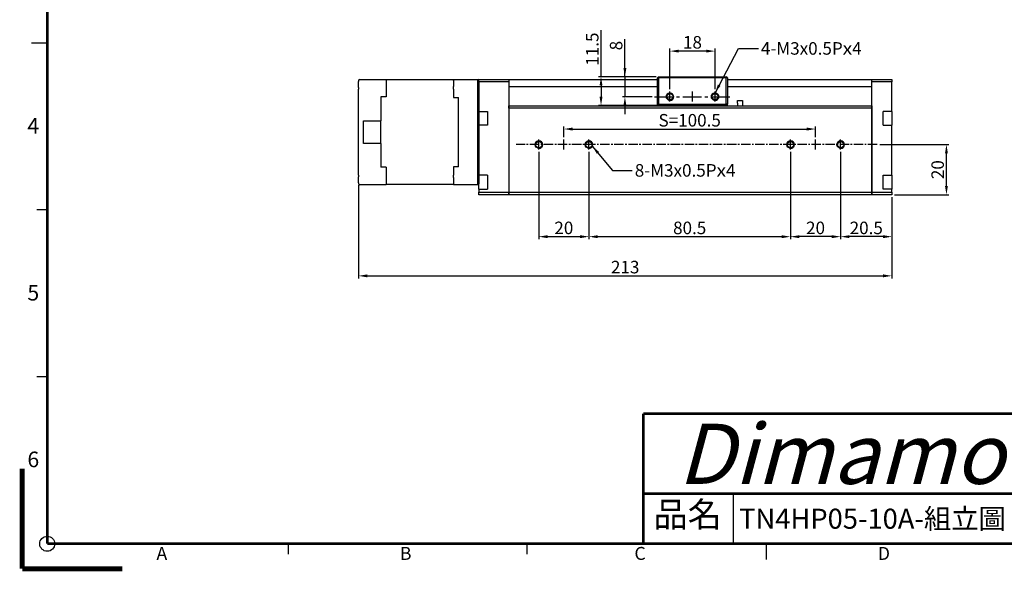
# Model space of a CAD drawing. Units: millimetres. Extents: x -1456 to 40, y -1 to 421.
# Drawn here: x -556 to -163, y -1 to 219 of the extents above; entities that cross this region are included whole.
import ezdxf

# ---------------------------------------------------------------- set-up
doc = ezdxf.new("R2010")
doc.units = ezdxf.units.MM
doc.linetypes.add('CENTER2', pattern=[1.125, 0.75, -0.125, 0.125, -0.125])
for name, color, linetype in [('01-Center', 4, 'CENTER2'), ('03-Dim', 2, 'Continuous'), ('04-Text', 3, 'Continuous'), ('09-Frame', 171, 'Continuous'), ('10-參考', 143, 'Continuous'), ('圖框', 7, 'Continuous')]:
    doc.layers.add(name, color=color, linetype=linetype)
doc.styles.add('5.0mm', font='romans.shx', dxfattribs={"width": 0.9, "height": 5, "bigfont": 'chineset.shx'})
doc.styles.add('Arial', font='arial.ttf', dxfattribs={"height": 3})
doc.styles.get("Standard").update_dxf_attribs({"font": 'txt.shx', "height": 3.5, "bigfont": 'chineset.shx'})
doc.dimstyles.new('5.0mm', dxfattribs={"dimtxt": 5, "dimasz": 3.5, "dimexe": 1, "dimexo": 1, "dimgap": 1, "dimtad": 1, "dimdec": 3, "dimdsep": 46, "dimtxsty": '5.0mm', "dimcen": 3, "dimclrd": 2, "dimclre": 2, "dimclrt": 3, "dimazin": 2, "dimtm": 1e-09, "dimtfac": 0.6, "dimtdec": 3, "dimtix": 1, "dimtmove": 0, "dimatfit": 3, "dimfxl": 0, "dimtolj": 1, "dimarcsym": 0})

# ---------------------------------------------------------------- blocks, each defined once
blk = doc.blocks.new('A$C1F455978')
at = {"layer": '10-參考', "const_width": 1}
for points in [[(20, 20), (0, 20)], [(20, 20), (20, 0)]]:
    blk.add_lwpolyline(points, dxfattribs=at)
blk = doc.blocks.new('A$C50E92306')
at = {"rotation": 180}
blk.add_blockref('A$C1F455978', (20.5, 20.5), dxfattribs=at)
blk = doc.blocks.new('A$C6A55281F')
at = {"layer": '10-參考'}
blk.add_circle((5.5, 5.5), 1.5, dxfattribs=at)
blk.add_blockref('A$C50E92306', (0, 0))
blk = doc.blocks.new('A$C5F2E3C1E')
at = {"layer": '09-Frame'}
for p, q in [((2.39, 105.5), (5.5, 105.5)), ((5.5, 72.17), (3.43, 72.17)), ((5.5, 38.83), (3.43, 38.83)), ((142.5, 5.5), (142.5, 15.5)), ((53.65, 3.43), (53.65, 5.5)), ((101.32, 3.43), (101.32, 5.5)), ((149, 5.5), (149, 2.39))]:
    blk.add_line(p, q, dxfattribs=at)
at = {"layer": '09-Frame', "color": 11}
for points, const_width in [([(5.5, 205.5), (5.5, 5.5)], 0.518), ([(124.5, 31.5), (292.5, 31.5)], 0.535), ([(124.5, 31.5), (124.5, 5.5)], 0.535), ([(124.5, 15.5), (292.5, 15.5)], 0.535), ([(5.5, 5.5), (292.5, 5.5)], 0.518)]:
    blk.add_lwpolyline(points, dxfattribs=dict(at, const_width=const_width))
at = {"layer": '圖框'}
blk.add_blockref('A$C6A55281F', (0, 0), dxfattribs=at)
at = {"layer": '01-Center', "insert": (131.36, 29.45), "char_height": 12, "width": 96.3436, "attachment_point": 1, "style": '5.0mm'}
blk.add_mtext('{\\fImpact|b0|i0|c0|p0;\\C5;\\Q15;Dimamotor}', dxfattribs=at)
at = {"layer": '09-Frame', "color": 3, "width": 4.1603}
for s, insert, char_height, attachment_point in [('{\\f細明體|b0|i0|c136|p49;4}', (3.89, 88.95), 3.1093, 6), ('{\\f細明體|b0|i0|c136|p49;5}', (3.89, 55.61), 3.1093, 6), ('{\\f細明體|b0|i0|c136|p49;6}', (3.89, 22.34), 3.1093, 6), ('{\\f細明體|b0|i0|c136|p49;A}', (27.3, 3.57), 2.5911, 4), ('{\\f細明體|b0|i0|c136|p49;B}', (75.89, 3.57), 2.5911, 4), ('{\\f細明體|b0|i0|c136|p49;C}', (122.72, 3.57), 2.5911, 4), ('{\\f細明體|b0|i0|c136|p49;D}', (171.31, 3.57), 2.5911, 4)]:
    blk.add_mtext(s, dxfattribs=dict(at, insert=insert, char_height=char_height, attachment_point=attachment_point))
at = {"layer": '09-Frame', "color": 7, "insert": (126.53, 13.85), "char_height": 5, "width": 19.3268, "attachment_point": 1}
blk.add_mtext('{\\f標楷體|b0|i0|c136|p65;品名}', dxfattribs=at)
blk = doc.blocks.new('*D230')
at = {"layer": '03-Dim', "color": 2, "lineweight": -2, "ltscale": 3}
for p, q in [((-349.15, 166.45), (-349.15, 131.61)), ((-329.15, 166.45), (-329.15, 131.61)), ((-345.65, 132.61), (-332.65, 132.61))]:
    blk.add_line(p, q, dxfattribs=at)
at = {"layer": '03-Dim', "color": 2}
for points in [[(-345.65, 133.19), (-345.65, 132.02), (-349.15, 132.61)], [(-332.65, 132.02), (-332.65, 133.19), (-329.15, 132.61)]]:
    blk.add_solid(points, dxfattribs=at)
at = {"layer": 'Defpoints', "color": 0}
for p in [(-349.15, 167.45), (-329.15, 167.45), (-329.15, 132.61)]:
    blk.add_point(p, dxfattribs=at)
at = {"layer": '03-Dim', "color": 3, "ltscale": 3, "insert": (-339.15, 136.11), "char_height": 5, "attachment_point": 5, "style": '5.0mm'}
blk.add_mtext('\\A1;20', dxfattribs=at)
blk = doc.blocks.new('*D231')
at = {"layer": '03-Dim', "color": 2, "lineweight": -2, "ltscale": 3}
for p, q in [((-329.15, 166.45), (-329.15, 131.61)), ((-248.65, 166.45), (-248.65, 131.61)), ((-325.65, 132.61), (-252.15, 132.61))]:
    blk.add_line(p, q, dxfattribs=at)
at = {"layer": '03-Dim', "color": 2}
for points in [[(-325.65, 133.19), (-325.65, 132.02), (-329.15, 132.61)], [(-252.15, 132.02), (-252.15, 133.19), (-248.65, 132.61)]]:
    blk.add_solid(points, dxfattribs=at)
at = {"layer": 'Defpoints', "color": 0}
for p in [(-329.15, 167.45), (-248.65, 167.45), (-248.65, 132.61)]:
    blk.add_point(p, dxfattribs=at)
at = {"layer": '03-Dim', "color": 3, "ltscale": 3, "insert": (-288.9, 136.11), "char_height": 5, "attachment_point": 5, "style": '5.0mm'}
blk.add_mtext('\\A1;80.5', dxfattribs=at)
blk = doc.blocks.new('*D232')
at = {"layer": '03-Dim', "color": 2, "lineweight": -2, "ltscale": 3}
for p, q in [((-228.65, 166.45), (-228.65, 131.61)), ((-208.15, 148.37), (-208.15, 131.61)), ((-211.65, 132.61), (-225.15, 132.61))]:
    blk.add_line(p, q, dxfattribs=at)
at = {"layer": '03-Dim', "color": 2}
for points in [[(-225.15, 133.19), (-225.15, 132.02), (-228.65, 132.61)], [(-211.65, 132.02), (-211.65, 133.19), (-208.15, 132.61)]]:
    blk.add_solid(points, dxfattribs=at)
at = {"layer": 'Defpoints', "color": 0}
for p in [(-228.65, 167.45), (-208.15, 149.37), (-228.65, 132.61)]:
    blk.add_point(p, dxfattribs=at)
at = {"layer": '03-Dim', "color": 3, "ltscale": 3, "insert": (-218.4, 136.11), "char_height": 5, "attachment_point": 5, "style": '5.0mm'}
blk.add_mtext('\\A1;20.5', dxfattribs=at)
blk = doc.blocks.new('*D233')
at = {"layer": '03-Dim', "color": 2, "lineweight": -2, "ltscale": 3}
for p, q in [((-248.65, 166.45), (-248.65, 131.61)), ((-228.65, 166.45), (-228.65, 131.61)), ((-232.15, 132.61), (-245.15, 132.61))]:
    blk.add_line(p, q, dxfattribs=at)
at = {"layer": '03-Dim', "color": 2}
for points in [[(-245.15, 133.19), (-245.15, 132.02), (-248.65, 132.61)], [(-232.15, 132.02), (-232.15, 133.19), (-228.65, 132.61)]]:
    blk.add_solid(points, dxfattribs=at)
at = {"layer": 'Defpoints', "color": 0}
for p in [(-248.65, 167.45), (-228.65, 167.45), (-248.65, 132.61)]:
    blk.add_point(p, dxfattribs=at)
at = {"layer": '03-Dim', "color": 3, "ltscale": 3, "insert": (-238.65, 136.11), "char_height": 5, "attachment_point": 5, "style": '5.0mm'}
blk.add_mtext('\\A1;20', dxfattribs=at)
blk = doc.blocks.new('*D234')
at = {"layer": '03-Dim', "color": 2, "lineweight": -2, "ltscale": 3}
for p, q in [((-324.3, 196.47), (-324.3, 215.02)), ((-302.29, 196.47), (-325.3, 196.47)), ((-324.3, 192.97), (-324.3, 188.47)), ((-275.29, 184.97), (-325.3, 184.97))]:
    blk.add_line(p, q, dxfattribs=at)
at = {"layer": '03-Dim', "color": 2}
for points in [[(-323.71, 192.97), (-324.88, 192.97), (-324.3, 196.47)], [(-324.88, 188.47), (-323.71, 188.47), (-324.3, 184.97)]]:
    blk.add_solid(points, dxfattribs=at)
at = {"layer": 'Defpoints', "color": 0}
for p in [(-301.29, 196.47), (-324.3, 184.97), (-274.29, 184.97)]:
    blk.add_point(p, dxfattribs=at)
at = {"layer": '03-Dim', "color": 3, "ltscale": 3, "insert": (-327.8, 207.49), "char_height": 5, "attachment_point": 5, "rotation": 90, "style": '5.0mm'}
blk.add_mtext('\\A1;11.5', dxfattribs=at)
blk = doc.blocks.new('*D235')
at = {"layer": '03-Dim', "color": 2, "lineweight": -2, "ltscale": 3}
for p, q in [((-421.15, 153.12), (-421.15, 115.96)), ((-208.15, 148.37), (-208.15, 115.96)), ((-417.65, 116.96), (-211.65, 116.96))]:
    blk.add_line(p, q, dxfattribs=at)
at = {"layer": '03-Dim', "color": 2}
for points in [[(-417.65, 117.55), (-417.65, 116.38), (-421.15, 116.96)], [(-211.65, 116.38), (-211.65, 117.55), (-208.15, 116.96)]]:
    blk.add_solid(points, dxfattribs=at)
at = {"layer": 'Defpoints', "color": 0}
for p in [(-421.15, 154.12), (-208.15, 149.37), (-208.15, 116.96)]:
    blk.add_point(p, dxfattribs=at)
at = {"layer": '03-Dim', "color": 3, "ltscale": 3, "insert": (-314.65, 120.46), "char_height": 5, "attachment_point": 5, "style": '5.0mm'}
blk.add_mtext('\\A1;213', dxfattribs=at)
blk = doc.blocks.new('*D236')
at = {"layer": '03-Dim', "color": 2, "lineweight": -2, "ltscale": 3}
for p, q in [((-213.01, 169.37), (-185.39, 169.37)), ((-186.39, 152.87), (-186.39, 165.87)), ((-207.15, 149.37), (-185.39, 149.37))]:
    blk.add_line(p, q, dxfattribs=at)
at = {"layer": '03-Dim', "color": 2}
for points in [[(-185.81, 165.87), (-186.97, 165.87), (-186.39, 169.37)], [(-186.97, 152.87), (-185.81, 152.87), (-186.39, 149.37)]]:
    blk.add_solid(points, dxfattribs=at)
at = {"layer": 'Defpoints', "color": 0}
for p in [(-214.01, 169.37), (-186.39, 169.37), (-208.15, 149.37)]:
    blk.add_point(p, dxfattribs=at)
at = {"layer": '03-Dim', "color": 3, "ltscale": 3, "insert": (-189.89, 159.37), "char_height": 5, "attachment_point": 5, "rotation": 90, "style": '5.0mm'}
blk.add_mtext('\\A1;20', dxfattribs=at)
blk = doc.blocks.new('*D290')
at = {"layer": '03-Dim', "color": 2, "lineweight": -2, "ltscale": 3}
for p, q in [((-296.79, 191.5), (-296.79, 207.7)), ((-282.29, 206.7), (-293.29, 206.7)), ((-278.79, 191.5), (-278.79, 207.7))]:
    blk.add_line(p, q, dxfattribs=at)
at = {"layer": '03-Dim', "color": 2}
for points in [[(-293.29, 207.28), (-293.29, 206.11), (-296.79, 206.7)], [(-282.29, 206.11), (-282.29, 207.28), (-278.79, 206.7)]]:
    blk.add_solid(points, dxfattribs=at)
at = {"layer": 'Defpoints', "color": 0}
for p in [(-296.79, 206.7), (-296.79, 190.5), (-278.79, 190.5)]:
    blk.add_point(p, dxfattribs=at)
at = {"layer": '03-Dim', "color": 3, "ltscale": 3, "insert": (-287.79, 210.2), "char_height": 5, "attachment_point": 5, "style": '5.0mm'}
blk.add_mtext('\\A1;18', dxfattribs=at)
blk = doc.blocks.new('*D300')
at = {"layer": '03-Dim', "color": 2, "lineweight": -2, "ltscale": 3}
for p, q in [((-314.76, 196.47), (-314.76, 211.4)), ((-314.76, 199.97), (-314.76, 203.47)), ((-302.29, 196.47), (-315.76, 196.47)), ((-314.76, 196.47), (-314.76, 188.47)), ((-303.9, 188.47), (-315.76, 188.47)), ((-314.76, 184.97), (-314.76, 181.47))]:
    blk.add_line(p, q, dxfattribs=at)
at = {"layer": '03-Dim', "color": 2}
for points in [[(-315.34, 199.97), (-314.17, 199.97), (-314.76, 196.47)], [(-314.17, 184.97), (-315.34, 184.97), (-314.76, 188.47)]]:
    blk.add_solid(points, dxfattribs=at)
at = {"layer": 'Defpoints', "color": 0}
for p in [(-301.29, 196.47), (-314.76, 188.47), (-302.9, 188.47)]:
    blk.add_point(p, dxfattribs=at)
at = {"layer": '03-Dim', "color": 3, "ltscale": 3, "insert": (-318.26, 208.89), "char_height": 5, "attachment_point": 5, "rotation": 90, "style": '5.0mm'}
blk.add_mtext('\\A1;8', dxfattribs=at)
blk = doc.blocks.new('*D301')
at = {"layer": '03-Dim', "color": 2, "lineweight": -2, "ltscale": 3}
for p, q in [((-339.15, 172.4), (-339.15, 176.58)), ((-335.65, 175.58), (-242.15, 175.58)), ((-238.65, 172.4), (-238.65, 176.58))]:
    blk.add_line(p, q, dxfattribs=at)
at = {"layer": '03-Dim', "color": 2}
for points in [[(-335.65, 176.16), (-335.65, 174.99), (-339.15, 175.58)], [(-242.15, 174.99), (-242.15, 176.16), (-238.65, 175.58)]]:
    blk.add_solid(points, dxfattribs=at)
at = {"layer": 'Defpoints', "color": 0}
for p in [(-238.65, 175.58), (-339.15, 171.4), (-238.65, 171.4)]:
    blk.add_point(p, dxfattribs=at)
at = {"layer": '03-Dim', "color": 3, "ltscale": 3, "insert": (-288.9, 179.08), "char_height": 5, "attachment_point": 5, "style": '5.0mm'}
blk.add_mtext('\\A1;{\\Fromans,chineset.shx;S=100.5}', dxfattribs=at)

msp = doc.modelspace()

# ---------------------------------------------------------------- linework, layer by layer
for p, q in [((-421.1474, 194.8691), (-421.1474, 194.6191)), ((-421.1474, 192.228), (-421.1474, 194.6191)), ((-420.6474, 195.3691), (-410.1474, 195.3691)), ((-410.1474, 195.3691), (-410.1474, 194.9941)), ((-410.1474, 195.3591), (-383.1474, 195.3591)), ((-410.1474, 194.9941), (-410.1474, 192.5587)), ((-383.1474, 194.9941), (-383.1474, 195.3691)), ((-383.1474, 195.3691), (-373.4474, 195.3691)), ((-383.1474, 194.9941), (-383.1474, 192.5587)), ((-373.1474, 195.0691), (-373.4474, 195.3691)), ((-373.4474, 194.9941), (-373.4474, 195.3691)), ((-373.4474, 192.5587), (-373.4474, 194.9941)), ((-373.1474, 195.3691), (-361.1474, 195.3691)), ((-373.1474, 194.3691), (-373.1474, 195.3691)), ((-373.1474, 194.3691), (-373.1474, 182.6191)), ((-361.1474, 194.3691), (-373.1474, 194.3691)), ((-361.1474, 195.3691), (-361.1474, 194.3691)), ((-361.1474, 195.3691), (-301.79, 195.3691)), ((-361.1474, 194.3691), (-361.1474, 150.3691)), ((-301.29, 196.4691), (-301.79, 195.9691)), ((-301.79, 185.4691), (-301.79, 195.9691)), ((-301.29, 195.9691), (-301.79, 195.9691)), ((-301.29, 196.4691), (-274.29, 196.4691)), ((-301.29, 195.9691), (-301.29, 196.4691)), ((-301.29, 195.9691), (-301.29, 185.4691)), ((-274.29, 195.9691), (-301.29, 195.9691)), ((-273.79, 195.9691), (-274.29, 196.4691)), ((-274.29, 195.9691), (-274.29, 196.4691)), ((-274.29, 185.4691), (-274.29, 195.9691)), ((-273.79, 195.9691), (-274.29, 195.9691)), ((-273.79, 195.9691), (-273.79, 185.4691)), ((-273.79, 195.3691), (-216.1474, 195.3691)), ((-216.1474, 194.3691), (-216.1474, 195.3691)), ((-216.1474, 195.3691), (-208.1474, 195.3691)), ((-216.1474, 150.3691), (-216.1474, 194.3691)), ((-208.1474, 194.3691), (-216.1474, 194.3691)), ((-208.1474, 195.3691), (-208.1474, 194.3691)), ((-208.1474, 182.6191), (-208.1474, 194.3691)), ((-421.1474, 192.228), (-421.1474, 191.5665)), ((-421.1474, 157.1718), (-421.1474, 191.5665)), ((-410.1474, 192.5587), (-410.1474, 191.5665)), ((-410.1474, 191.5665), (-410.1474, 188.3892)), ((-383.1474, 191.5665), (-383.1474, 192.5587)), ((-383.1474, 191.5665), (-383.1474, 188.2083)), ((-373.4474, 191.5665), (-373.4474, 192.5587)), ((-373.4474, 157.1718), (-373.4474, 191.5665)), ((-301.79, 192.3691), (-361.1474, 192.3691)), ((-216.1474, 192.3691), (-273.79, 192.3691)), ((-412.1474, 188.3892), (-412.1474, 178.8691)), ((-410.1474, 188.3892), (-412.1474, 188.3892)), ((-383.1474, 188.2083), (-381.1474, 188.2083)), ((-381.1474, 160.53), (-381.1474, 188.2083)), ((-361.1474, 183.8691), (-361.1474, 184.8691)), ((-361.1474, 184.8691), (-216.1474, 184.8691)), ((-301.79, 185.4691), (-301.79, 184.8691)), ((-301.29, 185.4691), (-301.79, 185.4691)), ((-301.29, 184.9691), (-301.79, 185.4691)), ((-301.29, 185.4691), (-274.29, 185.4691)), ((-301.29, 184.9691), (-301.29, 185.4691)), ((-274.29, 184.9691), (-301.29, 184.9691)), ((-301.29, 184.8691), (-301.29, 184.9691)), ((-273.79, 185.4691), (-274.29, 185.4691)), ((-274.29, 184.9691), (-273.79, 185.4691)), ((-274.29, 184.9691), (-274.29, 185.4691)), ((-274.29, 184.8691), (-274.29, 184.9691)), ((-273.79, 184.8691), (-273.79, 185.4691)), ((-269.79, 185.9691), (-269.79, 186.9691)), ((-269.79, 186.9691), (-267.79, 186.9691)), ((-269.79, 185.9691), (-269.79, 184.8691)), ((-267.79, 186.9691), (-267.79, 185.9691)), ((-267.79, 185.9691), (-267.79, 184.8691)), ((-216.1474, 184.8691), (-216.1474, 183.8691)), ((-373.1474, 182.6191), (-373.1474, 177.1191)), ((-373.1474, 182.6191), (-369.6474, 182.6191)), ((-369.6474, 182.6191), (-369.6474, 177.1191)), ((-361.1474, 183.8691), (-361.1474, 150.3691)), ((-216.1474, 183.8691), (-361.1474, 183.8691)), ((-216.1474, 183.8691), (-216.1474, 150.3691)), ((-208.1474, 182.6191), (-211.6474, 182.6191)), ((-211.6474, 177.1191), (-211.6474, 182.6191)), ((-208.1474, 182.6191), (-208.1474, 177.1191)), ((-419.1474, 169.8691), (-419.1474, 178.8691)), ((-419.1474, 178.8691), (-412.1474, 178.8691)), ((-412.1474, 169.8691), (-412.1474, 178.8691)), ((-373.1474, 177.1191), (-373.1474, 157.1191)), ((-369.6474, 177.1191), (-373.1474, 177.1191)), ((-211.6474, 177.1191), (-208.1474, 177.1191)), ((-208.1474, 157.1191), (-208.1474, 177.1191)), ((-412.1474, 169.8691), (-419.1474, 169.8691)), ((-412.1474, 169.8691), (-412.1474, 160.3491)), ((-410.1474, 160.3491), (-412.1474, 160.3491)), ((-410.1474, 160.3491), (-410.1474, 157.1718)), ((-381.1474, 160.53), (-383.1474, 160.53)), ((-383.1474, 160.53), (-383.1474, 157.1718)), ((-421.1474, 157.1718), (-421.1474, 156.5103)), ((-421.1474, 154.1191), (-421.1474, 156.5103)), ((-421.1474, 154.1191), (-421.1474, 153.8691)), ((-410.1474, 153.3691), (-420.6474, 153.3691)), ((-410.1474, 157.1718), (-410.1474, 156.1796)), ((-410.1474, 156.1796), (-410.1474, 153.7441)), ((-410.1474, 153.7441), (-410.1474, 153.3691)), ((-383.1474, 153.3791), (-410.1474, 153.3791)), ((-383.1474, 156.1796), (-383.1474, 157.1718)), ((-383.1474, 156.1796), (-383.1474, 153.7441)), ((-383.1474, 153.3691), (-383.1474, 153.7441)), ((-373.4474, 153.3691), (-383.1474, 153.3691)), ((-373.4474, 156.1796), (-373.4474, 157.1718)), ((-373.4474, 153.7441), (-373.4474, 156.1796)), ((-373.4474, 153.3691), (-373.4474, 153.7441)), ((-373.4474, 153.3691), (-373.1474, 153.6691)), ((-373.1474, 157.1191), (-373.1474, 156.378)), ((-369.6474, 157.1191), (-373.1474, 157.1191)), ((-373.1474, 156.378), (-373.1474, 153.9691)), ((-373.1474, 153.9691), (-373.1474, 153.6691)), ((-373.1474, 151.6197), (-373.1474, 153.6109)), ((-369.6474, 157.1191), (-369.6474, 151.6191)), ((-211.6474, 151.6191), (-211.6474, 157.1191)), ((-211.6474, 157.1191), (-208.1474, 157.1191)), ((-208.1474, 157.1191), (-208.1474, 151.6191)), ((-373.1474, 151.6191), (-373.1474, 150.3691)), ((-373.1474, 151.6191), (-369.6474, 151.6191)), ((-373.1474, 150.3691), (-361.1474, 150.3691)), ((-373.1474, 149.3691), (-373.1474, 150.3691)), ((-361.1474, 149.3691), (-361.1474, 150.3691)), ((-361.1474, 150.3691), (-216.1474, 150.3691)), ((-361.1474, 150.3691), (-361.1474, 149.3691)), ((-216.1474, 149.3691), (-216.1474, 150.3691)), ((-216.1474, 150.3691), (-208.1474, 150.3691)), ((-216.1474, 150.3691), (-216.1474, 149.3691)), ((-208.1474, 151.6191), (-211.6474, 151.6191)), ((-208.1474, 150.3691), (-208.1474, 151.6191)), ((-208.1474, 150.3691), (-208.1474, 149.3691)), ((-361.1474, 149.3691), (-373.1474, 149.3691)), ((-216.1474, 149.3691), (-361.1474, 149.3691)), ((-208.1474, 149.3691), (-216.1474, 149.3691))]:
    msp.add_line(p, q)
for centre, radius in [((-296.79, 188.4691), 1.45), ((-296.79, 188.4691), 1.25), ((-278.79, 188.4691), 1.45), ((-278.79, 188.4691), 1.25), ((-349.1474, 169.3691), 1.45), ((-349.1474, 169.3691), 1.25), ((-329.1474, 169.3691), 1.45), ((-329.1474, 169.3691), 1.25), ((-248.6474, 169.3691), 1.45), ((-248.6474, 169.3691), 1.25), ((-228.6474, 169.3691), 1.45), ((-228.6474, 169.3691), 1.25)]:
    msp.add_circle(centre, radius)
for centre, start, end in [((-420.6474, 194.8691), 90, 180), ((-420.6474, 153.8691), 180, 270)]:
    msp.add_arc(centre, 0.5, start, end)
at = {"color": 1}
for centre in [(-296.79, 188.4691), (-278.79, 188.4691), (-349.1474, 169.3691), (-329.1474, 169.3691), (-248.6474, 169.3691), (-228.6474, 169.3691)]:
    msp.add_arc(centre, 1.5, 255, 195, dxfattribs=at)
at = {"layer": '01-Center'}
for p, q in [((-296.79, 186.5499), (-296.79, 190.5028)), ((-287.79, 186.5499), (-287.79, 190.5028)), ((-278.79, 186.5499), (-278.79, 190.5028)), ((-349.1474, 167.4499), (-349.1474, 171.4028)), ((-339.1474, 167.4499), (-339.1474, 171.4028)), ((-329.1474, 167.4499), (-329.1474, 171.4028)), ((-248.6474, 167.4499), (-248.6474, 171.4028)), ((-238.6474, 167.4499), (-238.6474, 171.4028)), ((-228.6474, 167.4499), (-228.6474, 171.4028))]:
    msp.add_line(p, q, dxfattribs=at)
at = {"layer": '01-Center', "ltscale": 10}
msp.add_line((-302.9049, 188.4691), (-272.6809, 188.4691), dxfattribs=at)
at = {"layer": '01-Center', "ltscale": 5}
msp.add_line((-214.0136, 169.3691), (-358.1373, 169.3691), dxfattribs=at)

# ---------------------------------------------------------------- block references
at = {"layer": '10-參考', "xscale": 2, "yscale": 2, "zscale": 2}
msp.add_blockref('A$C5F2E3C1E', (-556.4032, -1), dxfattribs=at)

# ---------------------------------------------------------------- texts
at = {"layer": '03-Dim', "color": 3, "char_height": 5, "width": 40.979591, "attachment_point": 1, "style": '5.0mm'}
for s, insert in [('{\\Fromans;4-M3x0.5P}{\\Fgdt;\\W1.11111x;x}{\\Fromans;4}', (-260.461, 210.2699)), ('{\\Fromans;8-M3x0.5P}{\\Fgdt;\\W1.11111x;x}{\\Fromans;4}', (-310.8185, 161.574))]:
    msp.add_mtext(s, dxfattribs=dict(at, insert=insert))
at = {"layer": '04-Text', "style": 'Arial'}
msp.add_text('TN4HP05-10A-組立圖', height=8, dxfattribs=at).set_placement((-269.1556, 16))

# ---------------------------------------------------------------- dimensions: what is measured, and where the dimension line sits
at = {"layer": '03-Dim', "ltscale": 3}
for base, p2, picture, middle in [((-324.2959, 184.9691), (-274.29, 184.9691), '*D234', (-324.2959, 207.4941)), ((-314.7568, 188.4691), (-302.9049, 188.4691), '*D300', (-314.7568, 208.8906))]:
    dim = msp.add_linear_dim(base=base, p1=(-301.29, 196.4691), p2=p2, angle=90, dimstyle='5.0mm', dxfattribs=at)
    dim.commit()
    dim.dimension.update_dxf_attribs({"geometry": picture, "text_midpoint": middle, "dimtype": 160})
dim = msp.add_linear_dim(base=(-296.79, 206.6964), p1=(-278.79, 190.5028), p2=(-296.79, 190.5028), dimstyle='5.0mm', dxfattribs=at)
dim.commit()
dim.dimension.update_dxf_attribs({"geometry": '*D290', "text_midpoint": (-287.79, 206.6964), "dimtype": 160})
dim = msp.add_linear_dim(base=(-238.6474, 175.5771), p1=(-339.1474, 171.4028), p2=(-238.6474, 171.4028), text='{\\Fromans,chineset.shx;S=<>}', dimstyle='5.0mm', override={"dimtxt": 5, "dimtxsty": '5.0mm'}, dxfattribs=at)
dim.commit()
dim.dimension.update_dxf_attribs({"geometry": '*D301', "text_midpoint": (-288.8974, 179.0771)})
dim = msp.add_linear_dim(base=(-186.3899, 169.3691), p1=(-208.1474, 149.3691), p2=(-214.0136, 169.3691), angle=90, dimstyle='5.0mm', dxfattribs=at)
dim.commit()
dim.dimension.update_dxf_attribs({"geometry": '*D236', "text_midpoint": (-189.8899, 159.3691)})
for base, p1, p2, picture, middle in [((-329.1474, 132.6052), (-349.1474, 167.4499), (-329.1474, 167.4499), '*D230', (-339.1474, 136.1052)), ((-248.6474, 132.6052), (-329.1474, 167.4499), (-248.6474, 167.4499), '*D231', (-288.8974, 136.1052)), ((-248.6474, 132.6052), (-228.6474, 167.4499), (-248.6474, 167.4499), '*D233', (-238.6474, 136.1052)), ((-228.6474, 132.6052), (-208.1474, 149.3691), (-228.6474, 167.4499), '*D232', (-218.3974, 136.1052)), ((-208.1474, 116.9633), (-421.1474, 154.1191), (-208.1474, 149.3691), '*D235', (-314.6474, 120.4633))]:
    dim = msp.add_linear_dim(base=base, p1=p1, p2=p2, dimstyle='5.0mm', dxfattribs=at)
    dim.commit()
    dim.dimension.update_dxf_attribs({"geometry": picture, "text_midpoint": middle})

# ---------------------------------------------------------------- leaders
at = {"layer": '03-Dim', "annotation_type": 0, "has_hookline": 1, "hookline_direction": 0, "text_width": 47.3074}
for points in [[(-278.79, 189.9691), (-269.3897, 207.7699), (-261.461, 207.7699)], [(-327.7748, 168.7643), (-319.7472, 159.074), (-311.8185, 159.074)]]:
    msp.add_leader(points, dimstyle='5.0mm', override={"dimgap": 1, "dimtad": 0}, dxfattribs=at)

doc.saveas('drawing.dxf')
